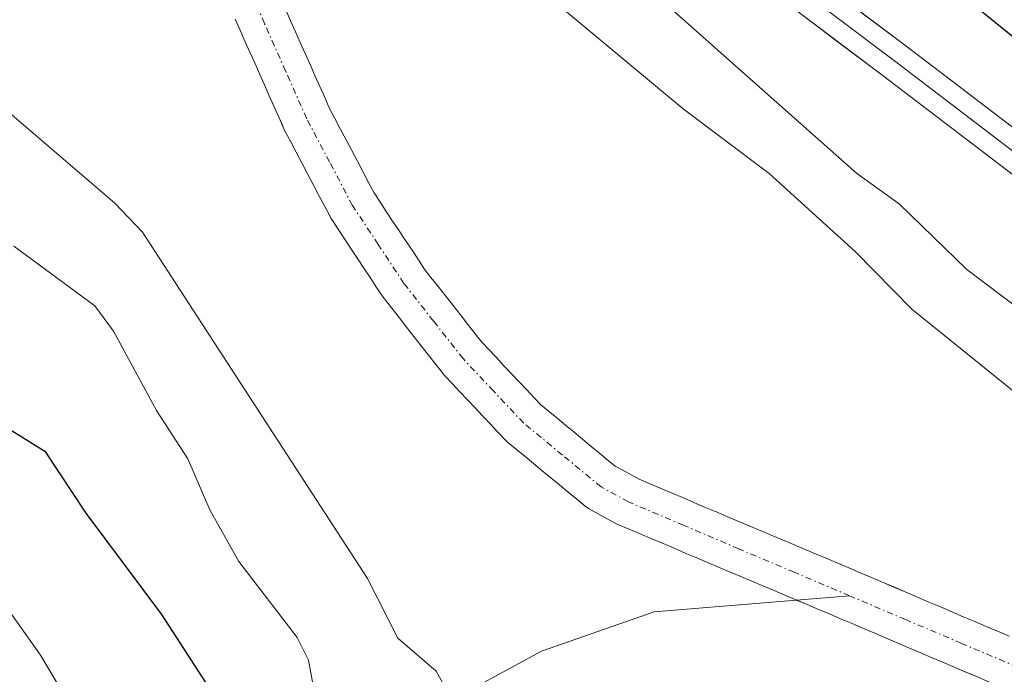
# Model space of a CAD drawing. Units: metres. Extents: x 657977 to 661429, y 4758013 to 4760406.
# Drawn here: x 659868 to 659947, y 4759092 to 4759145 of the extents above; entities that cross this region are included whole.
import ezdxf

# ---------------------------------------------------------------- set-up
doc = ezdxf.new("R2010")
doc.units = ezdxf.units.M
doc.header["$MEASUREMENT"] = 0
doc.linetypes.add('TRAZO_Y_PUNTO', pattern=[1, 0.5, -0.25, 0, -0.25])
for name, color, linetype, lineweight in [('Arbolado forestal CxS', 92, 'Continuous', 0), ('Corriente natural Cxs', 5, 'Continuous', 13), ('Corriente natural eje', 5, 'TRAZO_Y_PUNTO', 0), ('Corriente natural lineal', 142, 'Continuous', 13), ('Corriente natural superficial', 5, 'Continuous', 13), ('Curva de nivel maestra', 36, 'Continuous', 30), ('Curva de nivel normal', 36, 'Continuous', 0), ('Layer 0', 7, 'Continuous', 0), ('Suelo desnudo CxS', 43, 'Continuous', 0)]:
    doc.layers.add(name, color=color, linetype=linetype, lineweight=lineweight)

# ---------------------------------------------------------------- blocks, each defined once
blk = doc.blocks.new('*U152')
at = {"layer": 'Suelo desnudo CxS', "color": 43, "linetype": 'Continuous', "lineweight": 0}
for points in [[(659944.4295, 4759091.9587, 1037.3657), (659943.5095, 4759092.3487, 1037.2307), (659942.5895, 4759092.7387, 1037.1361), (659941.6659, 4759093.1303, 1037.1033), (659940.7559, 4759093.5203, 1037.0756), (659939.8395, 4759093.9087, 1037.0511), (659938.9195, 4759094.2987, 1037.0295), (659937.9911, 4759094.6923, 1037.0105), (659937.0711, 4759095.0923, 1037.0158), (659936.1559, 4759095.4803, 1037.0352), (659935.2459, 4759095.8703, 1037.0361), (659934.3295, 4759096.2587, 1037.0199), (659933.4071, 4759096.6497, 1036.9857), (659932.5235, 4759097.027, 1036.9353), (659931.6335, 4759097.397, 1036.9125), (659930.7435, 4759097.777, 1036.9117), (659929.8535, 4759098.147, 1036.9173), (659928.951, 4759098.5324, 1036.9109), (659928.0797, 4759098.9086, 1036.8936), (659927.1935, 4759099.277, 1036.8878), (659926.3035, 4759099.657, 1036.9032), (659925.4135, 4759100.027, 1036.9041), (659924.5148, 4759100.4107, 1036.8857), (659923.6335, 4759100.787, 1036.8511), (659922.7435, 4759101.157, 1036.8022), (659921.9455, 4759101.4994, 1036.7557), (659921.8535, 4759101.537, 1036.7515), (659921.6269, 4759101.6403, 1036.738), (659920.9598, 4759101.9087, 1036.7099), (659920.071, 4759102.2924, 1036.6665), (659919.1935, 4759102.667, 1036.6595), (659918.3035, 4759103.037, 1036.6853), (659917.4135, 4759103.417, 1036.6999), (659916.5235, 4759103.787, 1036.7308), (659915.6248, 4759104.1707, 1036.7482), (659915.449, 4759104.2561, 1036.7484), (659914.7139, 4759104.659, 1036.7349), (659913.9939, 4759105.059, 1036.7102), (659913.269, 4759105.4561, 1036.6757), (659913.2301, 4759105.478, 1036.6735), (659912.9563, 4759105.6682, 1036.6489), (659912.273, 4759106.2327, 1036.6112), (659911.583, 4759106.7927, 1036.6848), (659910.8863, 4759107.3682, 1036.77), (659910.1975, 4759107.9372, 1036.8713), (659909.5175, 4759108.4972, 1036.9435), (659908.8263, 4759109.0682, 1036.9809), (659908.143, 4759109.6327, 1036.9827), (659907.453, 4759110.1927, 1036.9465), (659906.7504, 4759110.7731, 1036.824), (659906.5717, 4759110.9415, 1036.7899), (659905.9614, 4759111.5918, 1036.6641), (659905.3614, 4759112.2318, 1036.5573), (659904.7517, 4759112.8815, 1036.496), (659904.147, 4759113.5258, 1036.4444), (659903.537, 4759114.1658, 1036.3749), (659902.9214, 4759114.8218, 1036.2833), (659902.3214, 4759115.4618, 1036.1936), (659901.7117, 4759116.1115, 1036.1508), (659901.638, 4759116.1945, 1036.1458), (659901.5982, 4759116.2435, 1036.1425), (659901.0082, 4759116.9935, 1036.0977), (659900.4142, 4759117.7486, 1036.092), (659899.8292, 4759118.5021, 1036.1151), (659899.2333, 4759119.2471, 1036.113), (659898.6342, 4759120.0086, 1036.0812), (659898.0442, 4759120.7686, 1036.0203), (659897.4582, 4759121.5135, 1035.9341), (659896.8682, 4759122.2635, 1035.8402), (659896.776, 4759122.3907, 1035.8245), (659896.2511, 4759123.1782, 1035.8078), (659895.7362, 4759123.9656, 1035.8006), (659895.231, 4759124.7381, 1035.7903), (659894.716, 4759125.5107, 1035.7773), (659894.1911, 4759126.2982, 1035.7606), (659893.6762, 4759127.0856, 1035.74), (659893.171, 4759127.8581, 1035.7194), (659892.656, 4759128.6307, 1035.6952), (659892.588, 4759128.7401, 1035.691), (659892.552, 4759128.8053, 1035.6882), (659892.092, 4759129.6753, 1035.6477), (659891.632, 4759130.5453, 1035.6139), (659891.172, 4759131.4153, 1035.5876), (659890.7078, 4759132.2933, 1035.5687), (659890.2578, 4759133.1632, 1035.5607), (659889.802, 4759134.0253, 1035.5467), (659889.342, 4759134.8953, 1035.5226), (659888.882, 4759135.7653, 1035.4884), (659888.8216, 4759135.8898, 1035.4826), (659888.6736, 4759136.2238, 1035.4661), (659888.4316, 4759136.7698, 1035.4364), (659888.0416, 4759137.6498, 1035.3887), (659887.6516, 4759138.5298, 1035.3703), (659887.2616, 4759139.4098, 1035.3591), (659886.8716, 4759140.2898, 1035.3531), (659886.4833, 4759141.1659, 1035.3455), (659886.0934, 4759142.0359, 1035.3366), (659885.7016, 4759142.9198, 1035.3293), (659885.3116, 4759143.7998, 1035.324), (659884.9216, 4759144.6798, 1035.317)], [(659888.9686, 4759145.4204, 1035.32), (659889.3586, 4759144.5404, 1035.3432), (659889.7469, 4759143.6643, 1035.3675), (659890.1368, 4759142.7943, 1035.393), (659890.5286, 4759141.9104, 1035.4118), (659890.9186, 4759141.0304, 1035.4234), (659891.3086, 4759140.1504, 1035.4311), (659891.6986, 4759139.2704, 1035.4349), (659892.0886, 4759138.3904, 1035.4349), (659892.4505, 4759137.5737, 1035.4314), (659892.8782, 4759136.7649, 1035.456), (659893.3382, 4759135.8949, 1035.4784), (659893.8024, 4759135.0169, 1035.4923), (659894.2524, 4759134.147, 1035.4972), (659894.7082, 4759133.2849, 1035.4938), (659895.1682, 4759132.4149, 1035.4865), (659895.6282, 4759131.5449, 1035.5135), (659896.0406, 4759130.7649, 1035.5303), (659896.5091, 4759130.062, 1035.5376), (659896.5654, 4759129.9759, 1035.538), (659897.024, 4759129.2746, 1035.5375), (659897.5292, 4759128.5021, 1035.5317), (659898.0442, 4759127.7295, 1035.5638), (659898.5691, 4759126.942, 1035.6062), (659899.084, 4759126.1546, 1035.6436), (659899.5892, 4759125.3821, 1035.6685), (659900.0606, 4759124.6749, 1035.681), (659900.602, 4759123.9867, 1035.6834), (659901.196, 4759123.2316, 1035.673), (659901.786, 4759122.4716, 1035.651), (659902.3669, 4759121.7331, 1035.6543), (659902.9709, 4759120.978, 1035.6888), (659903.566, 4759120.2116, 1035.7274), (659904.152, 4759119.4667, 1035.7552), (659904.6881, 4759118.7852, 1035.7719), (659905.2388, 4759118.1984, 1035.7815), (659905.8388, 4759117.5584, 1035.7835), (659906.4432, 4759116.9144, 1035.8593), (659907.0532, 4759116.2744, 1035.9243), (659907.6685, 4759115.6187, 1035.9818), (659908.2788, 4759114.9684, 1036.0429), (659908.8788, 4759114.3284, 1036.0791), (659909.4017, 4759113.7712, 1036.0913), (659909.9872, 4759113.2875, 1036.0815), (659910.6772, 4759112.7275, 1036.0476), (659911.3739, 4759112.152, 1036.0408), (659912.0627, 4759111.583, 1036.0341), (659912.7427, 4759111.023, 1036.0377), (659913.4339, 4759110.452, 1036.1019), (659914.1172, 4759109.8875, 1036.1494), (659914.8072, 4759109.3275, 1036.1809), (659915.3576, 4759108.8729, 1036.1948), (659915.9263, 4759108.5612, 1036.1985), (659916.6463, 4759108.1612, 1036.1926), (659917.2854, 4759107.8111, 1036.1776), (659918.0767, 4759107.4732, 1036.1777), (659918.9667, 4759107.1032, 1036.2308), (659919.8567, 4759106.7232, 1036.2719), (659920.7467, 4759106.3532, 1036.2991), (659921.6492, 4759105.9678, 1036.3139), (659922.5205, 4759105.5916, 1036.3162), (659923.3145, 4759105.2604, 1036.3335), (659923.4067, 4759105.2232, 1036.3351), (659923.6329, 4759105.1188, 1036.3388), (659924.2967, 4759104.8432, 1036.3462), (659925.1867, 4759104.4732, 1036.3491), (659926.0854, 4759104.0895, 1036.3437), (659926.9667, 4759103.7132, 1036.3302), (659927.8567, 4759103.3432, 1036.3213), (659928.7467, 4759102.9632, 1036.3228), (659929.6404, 4759102.5915, 1036.3167), (659930.5292, 4759102.2078, 1036.3585), (659931.4067, 4759101.8332, 1036.4065), (659932.2967, 4759101.4632, 1036.4436), (659933.1867, 4759101.0832, 1036.4829), (659934.0767, 4759100.7132, 1036.5193), (659934.9731, 4759100.3305, 1036.5518), (659935.8907, 4759099.9415, 1036.5798), (659936.8143, 4759099.5499, 1036.6026), (659937.7243, 4759099.1599, 1036.6216), (659938.6491, 4759098.7679, 1036.633), (659939.5691, 4759098.3679, 1036.6287), (659940.4807, 4759097.9815, 1036.6084), (659941.4007, 4759097.5915, 1036.5722), (659942.3243, 4759097.1999, 1036.572), (659943.2343, 4759096.8099, 1036.6294), (659944.1507, 4759096.4215, 1036.6949), (659945.0707, 4759096.0315, 1036.7583), (659945.9907, 4759095.6415, 1036.8194), (659946.9143, 4759095.2499, 1036.8785)]]:
    blk.add_polyline3d(points, dxfattribs=at)
blk = doc.blocks.new('*U153')
at = {"layer": 'Arbolado forestal CxS', "color": 92, "linetype": 'Continuous', "lineweight": 0}
blk.add_polyline3d([(659884.9216, 4759144.6798, 1035.317), (659885.3116, 4759143.7998, 1035.324), (659885.7016, 4759142.9198, 1035.3293), (659886.0934, 4759142.0359, 1035.3366), (659886.4833, 4759141.1659, 1035.3455), (659886.8716, 4759140.2898, 1035.3531), (659887.2616, 4759139.4098, 1035.3591), (659887.6516, 4759138.5298, 1035.3703), (659888.0416, 4759137.6498, 1035.3887), (659888.4316, 4759136.7698, 1035.4364), (659888.6736, 4759136.2238, 1035.4661), (659888.8216, 4759135.8898, 1035.4826), (659888.882, 4759135.7653, 1035.4884), (659889.342, 4759134.8953, 1035.5226), (659889.802, 4759134.0253, 1035.5467), (659890.2578, 4759133.1632, 1035.5607), (659890.7078, 4759132.2933, 1035.5687), (659891.172, 4759131.4153, 1035.5876), (659891.632, 4759130.5453, 1035.6139), (659892.092, 4759129.6753, 1035.6477), (659892.552, 4759128.8053, 1035.6882), (659892.588, 4759128.7401, 1035.691), (659892.656, 4759128.6307, 1035.6952), (659893.171, 4759127.8581, 1035.7194), (659893.6762, 4759127.0856, 1035.74), (659894.1911, 4759126.2982, 1035.7606), (659894.716, 4759125.5107, 1035.7773), (659895.231, 4759124.7381, 1035.7903), (659895.7362, 4759123.9656, 1035.8006), (659896.2511, 4759123.1782, 1035.8078), (659896.776, 4759122.3907, 1035.8245), (659896.8682, 4759122.2635, 1035.8402), (659897.4582, 4759121.5135, 1035.9341), (659898.0442, 4759120.7686, 1036.0203), (659898.6342, 4759120.0086, 1036.0812), (659899.2333, 4759119.2471, 1036.113), (659899.8292, 4759118.5021, 1036.1151), (659900.4142, 4759117.7486, 1036.092), (659901.0082, 4759116.9935, 1036.0977), (659901.5982, 4759116.2435, 1036.1425), (659901.638, 4759116.1945, 1036.1458), (659901.7117, 4759116.1115, 1036.1508), (659902.3214, 4759115.4618, 1036.1936), (659902.9214, 4759114.8218, 1036.2833), (659903.537, 4759114.1658, 1036.3749), (659904.147, 4759113.5258, 1036.4444), (659904.7517, 4759112.8815, 1036.496), (659905.3614, 4759112.2318, 1036.5573), (659905.9614, 4759111.5918, 1036.6641), (659906.5717, 4759110.9415, 1036.7899), (659906.7504, 4759110.7731, 1036.824), (659907.453, 4759110.1927, 1036.9465), (659908.143, 4759109.6327, 1036.9827), (659908.8263, 4759109.0682, 1036.9809), (659909.5175, 4759108.4972, 1036.9435), (659910.1975, 4759107.9372, 1036.8713), (659910.8863, 4759107.3682, 1036.77), (659911.583, 4759106.7927, 1036.6848), (659912.273, 4759106.2327, 1036.6112), (659912.9563, 4759105.6682, 1036.6489), (659913.2301, 4759105.478, 1036.6735), (659913.269, 4759105.4561, 1036.6757), (659913.9939, 4759105.059, 1036.7102), (659914.7139, 4759104.659, 1036.7349), (659915.449, 4759104.2561, 1036.7484), (659915.6248, 4759104.1707, 1036.7482), (659916.5235, 4759103.787, 1036.7308), (659917.4135, 4759103.417, 1036.6999), (659918.3035, 4759103.037, 1036.6853), (659919.1935, 4759102.667, 1036.6595), (659920.071, 4759102.2924, 1036.6665), (659920.9598, 4759101.9087, 1036.7099), (659921.6269, 4759101.6403, 1036.738), (659921.8535, 4759101.537, 1036.7515), (659921.9455, 4759101.4994, 1036.7557), (659922.7435, 4759101.157, 1036.8022), (659923.6335, 4759100.787, 1036.8511), (659924.5148, 4759100.4107, 1036.8857), (659925.4135, 4759100.027, 1036.9041), (659926.3035, 4759099.657, 1036.9032), (659927.1935, 4759099.277, 1036.8878), (659928.0797, 4759098.9086, 1036.8936), (659928.951, 4759098.5324, 1036.9109), (659929.8535, 4759098.147, 1036.9173), (659930.7435, 4759097.777, 1036.9117), (659931.6335, 4759097.397, 1036.9125), (659932.5235, 4759097.027, 1036.9353), (659933.4071, 4759096.6497, 1036.9857), (659934.3295, 4759096.2587, 1037.0199), (659935.2459, 4759095.8703, 1037.0361), (659936.1559, 4759095.4803, 1037.0352), (659937.0711, 4759095.0923, 1037.0158), (659937.9911, 4759094.6923, 1037.0105), (659938.9195, 4759094.2987, 1037.0295), (659939.8395, 4759093.9087, 1037.0511), (659940.7559, 4759093.5203, 1037.0756), (659941.6659, 4759093.1303, 1037.1033), (659942.5895, 4759092.7387, 1037.1361), (659943.5095, 4759092.3487, 1037.2307), (659944.4295, 4759091.9587, 1037.3657)], dxfattribs=at)
blk = doc.blocks.new('*U162')
at = {"layer": 'Corriente natural Cxs', "color": 5, "linetype": 'Continuous', "lineweight": 13}
for points in [[(659888.9686, 4759145.4204, 1035.1532), (659889.3586, 4759144.5404, 1035.1903), (659889.7469, 4759143.6643, 1035.2235), (659890.1368, 4759142.7943, 1035.2511), (659890.5286, 4759141.9104, 1035.2725), (659890.9186, 4759141.0304, 1035.2875), (659891.3086, 4759140.1504, 1035.296), (659891.6986, 4759139.2704, 1035.3079), (659892.0886, 4759138.3904, 1035.3323), (659892.4505, 4759137.5737, 1035.3532), (659892.8782, 4759136.7649, 1035.372), (659893.3382, 4759135.8949, 1035.3863), (659893.8024, 4759135.0169, 1035.3943), (659894.2524, 4759134.147, 1035.3959), (659894.7082, 4759133.2849, 1035.3993), (659895.1682, 4759132.4149, 1035.4202), (659895.6282, 4759131.5449, 1035.4351), (659896.0406, 4759130.7649, 1035.4431), (659896.5091, 4759130.062, 1035.4454), (659897.024, 4759129.2746, 1035.4694), (659897.5292, 4759128.5021, 1035.488), (659898.0442, 4759127.7295, 1035.5078), (659898.5691, 4759126.942, 1035.5235), (659899.084, 4759126.1546, 1035.5343), (659899.5892, 4759125.3821, 1035.5405), (659900.0606, 4759124.6749, 1035.5424), (659900.602, 4759123.9867, 1035.541), (659901.196, 4759123.2316, 1035.5412), (659901.786, 4759122.4716, 1035.5613), (659902.3669, 4759121.7331, 1035.5922), (659902.9709, 4759120.978, 1035.6176), (659903.566, 4759120.2116, 1035.6355), (659904.152, 4759119.4667, 1035.6466), (659904.6881, 4759118.7852, 1035.6509), (659905.2388, 4759118.1984, 1035.6708), (659905.8388, 4759117.5584, 1035.6951), (659906.4432, 4759116.9144, 1035.698), (659907.0532, 4759116.2744, 1035.7306), (659907.6685, 4759115.6187, 1035.762), (659908.2788, 4759114.9684, 1035.7871), (659908.8788, 4759114.3284, 1035.806), (659909.4017, 4759113.7712, 1035.8177), (659909.9872, 4759113.2875, 1035.8438), (659910.6772, 4759112.7275, 1035.876), (659911.3739, 4759112.152, 1035.8791), (659912.0627, 4759111.583, 1035.8991), (659912.7427, 4759111.023, 1035.9209), (659913.4339, 4759110.452, 1035.9371), (659914.1172, 4759109.8875, 1035.9469), (659914.8072, 4759109.3275, 1035.9511), (659915.3576, 4759108.8729, 1035.9498), (659915.9263, 4759108.5612, 1035.9502), (659916.6463, 4759108.1612, 1035.9711), (659917.2854, 4759107.8111, 1036.0086), (659918.0767, 4759107.4732, 1036.0506), (659918.9667, 4759107.1032, 1036.0937), (659919.8567, 4759106.7232, 1036.1327), (659920.7467, 4759106.3532, 1036.1675), (659921.6492, 4759105.9678, 1036.198), (659922.5205, 4759105.5916, 1036.2202), (659923.3145, 4759105.2604, 1036.2357), (659923.4067, 4759105.2232, 1036.2373), (659923.6329, 4759105.1188, 1036.2403), (659924.2967, 4759104.8432, 1036.2481), (659925.1867, 4759104.4732, 1036.2533), (659926.0854, 4759104.0895, 1036.2521), (659926.9667, 4759103.7132, 1036.264), (659927.8567, 4759103.3432, 1036.3054), (659928.7467, 4759102.9632, 1036.3545), (659929.6404, 4759102.5915, 1036.3928), (659930.5292, 4759102.2078, 1036.4199), (659931.4067, 4759101.8332, 1036.436), (659932.2967, 4759101.4632, 1036.4551), (659933.1867, 4759101.0832, 1036.4689), (659934.0767, 4759100.7132, 1036.4772), (659934.9731, 4759100.3305, 1036.4786), (659935.8907, 4759099.9415, 1036.4739), (659936.8143, 4759099.5499, 1036.4622), (659937.7243, 4759099.1599, 1036.4467), (659938.6491, 4759098.7679, 1036.4298), (659939.5691, 4759098.3679, 1036.4298), (659940.4807, 4759097.9815, 1036.4612), (659941.4007, 4759097.5915, 1036.4837), (659942.3243, 4759097.1999, 1036.5206), (659943.2343, 4759096.8099, 1036.552), (659944.1507, 4759096.4215, 1036.5759), (659945.0707, 4759096.0315, 1036.592), (659945.9907, 4759095.6415, 1036.6004), (659946.9143, 4759095.2499, 1036.6081)], [(659944.4295, 4759091.9587, 1036.7443), (659943.5095, 4759092.3487, 1036.7052), (659942.5895, 4759092.7387, 1036.6646), (659941.6659, 4759093.1303, 1036.6225), (659940.7559, 4759093.5203, 1036.6076), (659939.8395, 4759093.9087, 1036.6299), (659938.9195, 4759094.2987, 1036.6431), (659937.9911, 4759094.6923, 1036.6471), (659937.0711, 4759095.0923, 1036.641), (659936.1559, 4759095.4803, 1036.6238), (659935.2459, 4759095.8703, 1036.5951), (659934.3295, 4759096.2587, 1036.5608), (659933.4071, 4759096.6497, 1036.5204), (659932.5235, 4759097.027, 1036.4759), (659931.6335, 4759097.397, 1036.4269), (659930.7435, 4759097.777, 1036.4057), (659929.8535, 4759098.147, 1036.3793), (659928.951, 4759098.5324, 1036.3435), (659928.0797, 4759098.9086, 1036.3592), (659927.1935, 4759099.277, 1036.3647), (659926.3035, 4759099.657, 1036.3588), (659925.4135, 4759100.027, 1036.3459), (659924.5148, 4759100.4107, 1036.3296), (659923.6335, 4759100.787, 1036.3108), (659922.7435, 4759101.157, 1036.2895), (659921.9455, 4759101.4994, 1036.2675), (659921.8535, 4759101.537, 1036.2649), (659921.6269, 4759101.6403, 1036.2578), (659920.9598, 4759101.9087, 1036.2673), (659920.071, 4759102.2924, 1036.2633), (659919.1935, 4759102.667, 1036.2304), (659918.3035, 4759103.037, 1036.1693), (659917.4135, 4759103.417, 1036.0767), (659916.5235, 4759103.787, 1036.0318), (659915.6248, 4759104.1707, 1036.2042), (659915.449, 4759104.2561, 1036.2342), (659914.7139, 4759104.659, 1036.3381), (659913.9939, 4759105.059, 1036.4096), (659913.269, 4759105.4561, 1036.4527), (659913.2301, 4759105.478, 1036.4541), (659912.9563, 4759105.6682, 1036.4542), (659912.273, 4759106.2327, 1036.4101), (659911.583, 4759106.7927, 1036.3282), (659910.8863, 4759107.3682, 1036.26), (659910.1975, 4759107.9372, 1036.2122), (659909.5175, 4759108.4972, 1036.18), (659908.8263, 4759109.0682, 1036.2316), (659908.143, 4759109.6327, 1036.2539), (659907.453, 4759110.1927, 1036.2486), (659906.7504, 4759110.7731, 1036.2115), (659906.5717, 4759110.9415, 1036.1934), (659905.9614, 4759111.5918, 1036.1214), (659905.3614, 4759112.2318, 1036.0654), (659904.7517, 4759112.8815, 1036.0235), (659904.147, 4759113.5258, 1035.9986), (659903.537, 4759114.1658, 1036.0124), (659902.9214, 4759114.8218, 1036.0033), (659902.3214, 4759115.4618, 1035.9728), (659901.7117, 4759116.1115, 1035.92), (659901.638, 4759116.1945, 1035.9115), (659901.5982, 4759116.2435, 1035.9061), (659901.0082, 4759116.9935, 1035.8354), (659900.4142, 4759117.7486, 1035.7682), (659899.8292, 4759118.5021, 1035.7019), (659899.2333, 4759119.2471, 1035.7141), (659898.6342, 4759120.0086, 1035.7124), (659898.0442, 4759120.7686, 1035.6968), (659897.4582, 4759121.5135, 1035.6687), (659896.8682, 4759122.2635, 1035.6271), (659896.776, 4759122.3907, 1035.6187), (659896.2511, 4759123.1782, 1035.5726), (659895.7362, 4759123.9656, 1035.5684), (659895.231, 4759124.7381, 1035.5795), (659894.716, 4759125.5107, 1035.5854), (659894.1911, 4759126.2982, 1035.5854), (659893.6762, 4759127.0856, 1035.5791), (659893.171, 4759127.8581, 1035.5673), (659892.656, 4759128.6307, 1035.5506), (659892.588, 4759128.7401, 1035.5481), (659892.552, 4759128.8053, 1035.5465), (659892.092, 4759129.6753, 1035.5208), (659891.632, 4759130.5453, 1035.4891), (659891.172, 4759131.4153, 1035.4551), (659890.7078, 4759132.2933, 1035.4269), (659890.2578, 4759133.1632, 1035.4051), (659889.802, 4759134.0253, 1035.3982), (659889.342, 4759134.8953, 1035.3952), (659888.882, 4759135.7653, 1035.389), (659888.8216, 4759135.8898, 1035.3877), (659888.4316, 4759136.7698, 1035.3764), (659888.0416, 4759137.6498, 1035.3624), (659887.6516, 4759138.5298, 1035.3453), (659887.2616, 4759139.4098, 1035.3128), (659886.8716, 4759140.2898, 1035.2739), (659886.4833, 4759141.1659, 1035.2295), (659886.0934, 4759142.0359, 1035.202), (659885.7016, 4759142.9198, 1035.1809), (659885.3116, 4759143.7998, 1035.1708), (659884.9216, 4759144.6798, 1035.1752)]]:
    blk.add_polyline3d(points, dxfattribs=at)
blk = doc.blocks.new('*U171')
at = {"layer": 'Curva de nivel normal', "color": 36, "linetype": 'Continuous', "lineweight": 0}
for points in [[(659915.08, 4759149.75, 1045), (659934.69, 4759132.34, 1045), (659938.12, 4759129.86, 1045), (659943.53, 4759124.61, 1045), (659961.15, 4759111.32, 1045)], [(659947.48, 4759072.89, 1045), (659943.93, 4759074.42, 1045), (659930.31, 4759078.87, 1045), (659922.55, 4759080.33, 1045), (659918.22, 4759080.45, 1045), (659908.73, 4759081.55, 1045), (659903.75, 4759081.49, 1045), (659896.81, 4759080.37, 1045), (659891.6, 4759078.58, 1045), (659886.43, 4759076.28, 1045), (659886.05, 4759077.56, 1045), (659886.58, 4759080.18, 1045), (659889.82, 4759086.53, 1045), (659890.77, 4759089.12, 1045), (659891.13, 4759091.42, 1045), (659890.78, 4759093.33, 1045), (659889.89, 4759095.15, 1045), (659885.21, 4759101.23, 1045), (659882.89, 4759105.38, 1045), (659881.12, 4759109.45, 1045), (659878.61, 4759113.32, 1045), (659875.17, 4759119.67, 1045), (659873.68, 4759121.72, 1045), (659867.19, 4759126.5, 1045)]]:
    blk.add_polyline3d(points, dxfattribs=at)
blk = doc.blocks.new('*U189')
at = {"layer": 'Curva de nivel normal', "color": 36, "linetype": 'Continuous', "lineweight": 0}
blk.add_polyline3d([(659867.58, 4759058.29, 1055), (659869.67, 4759067.29, 1055), (659873.01, 4759075.18, 1055), (659873.93, 4759078.74, 1055), (659873.63, 4759084.51, 1055), (659872.35, 4759088.65, 1055), (659869.32, 4759093.73, 1055), (659865.42, 4759099.2, 1055), (659848.85, 4759114.65, 1055), (659841.62, 4759120.51, 1055), (659829.91, 4759132.64, 1055), (659824.14, 4759137.82, 1055), (659819.69, 4759142.84, 1055), (659816.14, 4759146.41, 1055)], dxfattribs=at)
blk = doc.blocks.new('*U203')
at = {"layer": 'Curva de nivel normal', "color": 36, "linetype": 'Continuous', "lineweight": 0}
for points in [[(659907.65, 4759148.46, 1040), (659920.8, 4759137.48, 1040), (659927.68, 4759132.31, 1040), (659934.58, 4759126.06, 1040), (659939.12, 4759121.43, 1040), (659948.82, 4759113.63, 1040)], [(659953.97, 4759077.59, 1040), (659945.47, 4759082.43, 1040), (659923.3, 4759088.69, 1040), (659918.62, 4759089.31, 1040), (659908.41, 4759089.93, 1040), (659903.81, 4759089.66, 1040), (659902.33, 4759090.1, 1040), (659901.03, 4759092.45, 1040), (659897.94, 4759095.08, 1040), (659895.52, 4759099.88, 1040), (659877.5, 4759127.6, 1040), (659875.27, 4759129.92, 1040), (659867.02, 4759137.01, 1040), (659859.21, 4759144.36, 1040), (659847.88, 4759157.36, 1040)]]:
    blk.add_polyline3d(points, dxfattribs=at)
blk = doc.blocks.new('*U214')
at = {"layer": 'Curva de nivel maestra', "color": 36, "linetype": 'Continuous', "lineweight": 30}
blk.add_polyline3d([(659948.85, 4759141.93, 1050), (659944.13, 4759145.74, 1050)], dxfattribs=at)

msp = doc.modelspace()

# ---------------------------------------------------------------- linework, layer by layer
at = {"layer": 'Arbolado forestal CxS', "color": 92, "linetype": 'Continuous', "lineweight": 0}
for points in [[(659946.914, 4759095.25, 1036.879), (659945.991, 4759095.641, 1036.819), (659945.071, 4759096.032, 1036.758), (659944.151, 4759096.421, 1036.695), (659943.234, 4759096.81, 1036.629), (659942.324, 4759097.2, 1036.572), (659941.401, 4759097.591, 1036.572), (659940.481, 4759097.981, 1036.608), (659939.569, 4759098.368, 1036.629), (659938.649, 4759098.768, 1036.633), (659937.724, 4759099.16, 1036.622), (659936.814, 4759099.55, 1036.603), (659935.891, 4759099.942, 1036.58), (659934.973, 4759100.33, 1036.552), (659934.077, 4759100.713, 1036.519), (659933.187, 4759101.083, 1036.483), (659932.297, 4759101.463, 1036.444), (659931.407, 4759101.833, 1036.406), (659930.529, 4759102.208, 1036.358), (659929.64, 4759102.591, 1036.317), (659928.747, 4759102.963, 1036.323), (659927.857, 4759103.343, 1036.321), (659926.967, 4759103.713, 1036.33), (659926.085, 4759104.089, 1036.344), (659925.187, 4759104.473, 1036.349), (659924.297, 4759104.843, 1036.346), (659923.633, 4759105.119, 1036.339), (659923.407, 4759105.223, 1036.335), (659923.315, 4759105.26, 1036.334), (659922.52, 4759105.592, 1036.316), (659921.649, 4759105.968, 1036.314), (659920.747, 4759106.353, 1036.299), (659919.857, 4759106.723, 1036.272), (659918.967, 4759107.103, 1036.231), (659918.077, 4759107.473, 1036.178), (659917.285, 4759107.811, 1036.178), (659916.646, 4759108.161, 1036.193), (659915.926, 4759108.561, 1036.198), (659915.358, 4759108.873, 1036.195), (659914.807, 4759109.327, 1036.181), (659914.117, 4759109.887, 1036.149), (659913.434, 4759110.452, 1036.102), (659912.743, 4759111.023, 1036.038), (659912.063, 4759111.583, 1036.034), (659911.374, 4759112.152, 1036.041), (659910.677, 4759112.727, 1036.048), (659909.987, 4759113.287, 1036.081), (659909.402, 4759113.771, 1036.091), (659908.879, 4759114.328, 1036.079), (659908.279, 4759114.968, 1036.043), (659907.668, 4759115.619, 1035.982), (659907.053, 4759116.274, 1035.924), (659906.443, 4759116.914, 1035.859), (659905.839, 4759117.558, 1035.783), (659905.239, 4759118.198, 1035.781), (659904.688, 4759118.785, 1035.772), (659904.152, 4759119.467, 1035.755), (659903.566, 4759120.212, 1035.727), (659902.971, 4759120.978, 1035.689), (659902.367, 4759121.733, 1035.654), (659901.786, 4759122.472, 1035.651), (659901.196, 4759123.232, 1035.673), (659900.602, 4759123.987, 1035.683), (659900.061, 4759124.675, 1035.681), (659899.589, 4759125.382, 1035.668), (659899.084, 4759126.155, 1035.644), (659898.569, 4759126.942, 1035.606), (659898.044, 4759127.729, 1035.564), (659897.529, 4759128.502, 1035.532), (659897.024, 4759129.275, 1035.538), (659896.565, 4759129.976, 1035.538), (659896.509, 4759130.062, 1035.538), (659896.041, 4759130.765, 1035.53), (659895.628, 4759131.545, 1035.514), (659895.168, 4759132.415, 1035.487), (659894.708, 4759133.285, 1035.494), (659894.252, 4759134.147, 1035.497), (659893.802, 4759135.017, 1035.492), (659893.338, 4759135.895, 1035.478), (659892.878, 4759136.765, 1035.456), (659892.45, 4759137.574, 1035.431), (659892.089, 4759138.39, 1035.435), (659891.699, 4759139.27, 1035.435), (659891.309, 4759140.15, 1035.431), (659890.919, 4759141.03, 1035.423), (659890.529, 4759141.91, 1035.412), (659890.137, 4759142.794, 1035.393), (659889.747, 4759143.664, 1035.368), (659889.359, 4759144.54, 1035.343), (659888.969, 4759145.42, 1035.32)], [(659888.969, 4759145.42, 1035.32), (659889.359, 4759144.54, 1035.343), (659889.747, 4759143.664, 1035.368), (659890.137, 4759142.794, 1035.393), (659890.529, 4759141.91, 1035.412), (659890.919, 4759141.03, 1035.423), (659891.309, 4759140.15, 1035.431), (659891.699, 4759139.27, 1035.435), (659892.089, 4759138.39, 1035.435), (659892.45, 4759137.574, 1035.431), (659892.878, 4759136.765, 1035.456), (659893.338, 4759135.895, 1035.478), (659893.802, 4759135.017, 1035.492), (659894.252, 4759134.147, 1035.497), (659894.708, 4759133.285, 1035.494), (659895.168, 4759132.415, 1035.487), (659895.628, 4759131.545, 1035.514), (659896.041, 4759130.765, 1035.53), (659896.509, 4759130.062, 1035.538), (659896.565, 4759129.976, 1035.538), (659897.024, 4759129.275, 1035.538), (659897.529, 4759128.502, 1035.532), (659898.044, 4759127.729, 1035.564), (659898.569, 4759126.942, 1035.606), (659899.084, 4759126.155, 1035.644), (659899.589, 4759125.382, 1035.668), (659900.061, 4759124.675, 1035.681), (659900.602, 4759123.987, 1035.683), (659901.196, 4759123.232, 1035.673), (659901.786, 4759122.472, 1035.651), (659902.367, 4759121.733, 1035.654), (659902.971, 4759120.978, 1035.689), (659903.566, 4759120.212, 1035.727), (659904.152, 4759119.467, 1035.755), (659904.688, 4759118.785, 1035.772), (659905.239, 4759118.198, 1035.781), (659905.839, 4759117.558, 1035.783), (659906.443, 4759116.914, 1035.859), (659907.053, 4759116.274, 1035.924), (659907.668, 4759115.619, 1035.982), (659908.279, 4759114.968, 1036.043), (659908.879, 4759114.328, 1036.079), (659909.402, 4759113.771, 1036.091), (659909.987, 4759113.287, 1036.081), (659910.677, 4759112.727, 1036.048), (659911.374, 4759112.152, 1036.041), (659912.063, 4759111.583, 1036.034), (659912.743, 4759111.023, 1036.038), (659913.434, 4759110.452, 1036.102), (659914.117, 4759109.887, 1036.149), (659914.807, 4759109.327, 1036.181), (659915.358, 4759108.873, 1036.195), (659915.926, 4759108.561, 1036.198), (659916.646, 4759108.161, 1036.193), (659917.285, 4759107.811, 1036.178), (659918.077, 4759107.473, 1036.178), (659918.967, 4759107.103, 1036.231), (659919.857, 4759106.723, 1036.272), (659920.747, 4759106.353, 1036.299), (659921.649, 4759105.968, 1036.314), (659922.52, 4759105.592, 1036.316), (659923.315, 4759105.26, 1036.334), (659923.407, 4759105.223, 1036.335), (659923.633, 4759105.119, 1036.339), (659924.297, 4759104.843, 1036.346), (659925.187, 4759104.473, 1036.349), (659926.085, 4759104.089, 1036.344), (659926.967, 4759103.713, 1036.33), (659927.857, 4759103.343, 1036.321), (659928.747, 4759102.963, 1036.323), (659929.64, 4759102.591, 1036.317), (659930.529, 4759102.208, 1036.358), (659931.407, 4759101.833, 1036.406), (659932.297, 4759101.463, 1036.444), (659933.187, 4759101.083, 1036.483), (659934.077, 4759100.713, 1036.519), (659934.973, 4759100.33, 1036.552), (659935.891, 4759099.942, 1036.58), (659936.814, 4759099.55, 1036.603), (659937.724, 4759099.16, 1036.622), (659938.649, 4759098.768, 1036.633), (659939.569, 4759098.368, 1036.629), (659940.481, 4759097.981, 1036.608), (659941.401, 4759097.591, 1036.572), (659942.324, 4759097.2, 1036.572), (659943.234, 4759096.81, 1036.629), (659944.151, 4759096.421, 1036.695), (659945.071, 4759096.032, 1036.758), (659945.991, 4759095.641, 1036.819), (659946.914, 4759095.25, 1036.879)], [(659884.922, 4759144.68, 1035.317), (659885.312, 4759143.8, 1035.324), (659885.702, 4759142.92, 1035.329), (659886.093, 4759142.036, 1035.337), (659886.483, 4759141.166, 1035.346), (659886.872, 4759140.29, 1035.353), (659887.262, 4759139.41, 1035.359), (659887.652, 4759138.53, 1035.37), (659888.042, 4759137.65, 1035.389), (659888.432, 4759136.77, 1035.436), (659888.674, 4759136.224, 1035.466), (659888.822, 4759135.89, 1035.483), (659888.882, 4759135.765, 1035.488), (659889.342, 4759134.895, 1035.523), (659889.802, 4759134.025, 1035.547), (659890.258, 4759133.163, 1035.561), (659890.708, 4759132.293, 1035.569), (659891.172, 4759131.415, 1035.588), (659891.632, 4759130.545, 1035.614), (659892.092, 4759129.675, 1035.648), (659892.552, 4759128.805, 1035.688), (659892.588, 4759128.74, 1035.691), (659892.656, 4759128.631, 1035.695), (659893.171, 4759127.858, 1035.719), (659893.676, 4759127.086, 1035.74), (659894.191, 4759126.298, 1035.761), (659894.716, 4759125.511, 1035.777), (659895.231, 4759124.738, 1035.79), (659895.736, 4759123.966, 1035.801), (659896.251, 4759123.178, 1035.808), (659896.776, 4759122.391, 1035.824), (659896.868, 4759122.263, 1035.84), (659897.458, 4759121.513, 1035.934), (659898.044, 4759120.769, 1036.02), (659898.634, 4759120.009, 1036.081), (659899.233, 4759119.247, 1036.113), (659899.829, 4759118.502, 1036.115), (659900.414, 4759117.749, 1036.092), (659901.008, 4759116.993, 1036.098), (659901.598, 4759116.243, 1036.142), (659901.638, 4759116.194, 1036.146), (659901.712, 4759116.112, 1036.151), (659902.321, 4759115.462, 1036.194), (659902.921, 4759114.822, 1036.283), (659903.537, 4759114.166, 1036.375), (659904.147, 4759113.526, 1036.444), (659904.752, 4759112.882, 1036.496), (659905.361, 4759112.232, 1036.557), (659905.961, 4759111.592, 1036.664), (659906.572, 4759110.942, 1036.79), (659906.75, 4759110.773, 1036.824), (659907.453, 4759110.193, 1036.947), (659908.143, 4759109.633, 1036.983), (659908.826, 4759109.068, 1036.981), (659909.518, 4759108.497, 1036.943), (659910.197, 4759107.937, 1036.871), (659910.886, 4759107.368, 1036.77), (659911.583, 4759106.793, 1036.685), (659912.273, 4759106.233, 1036.611), (659912.956, 4759105.668, 1036.649), (659913.23, 4759105.478, 1036.673), (659913.269, 4759105.456, 1036.676), (659913.994, 4759105.059, 1036.71), (659914.714, 4759104.659, 1036.735), (659915.449, 4759104.256, 1036.748), (659915.625, 4759104.171, 1036.748), (659916.524, 4759103.787, 1036.731), (659917.413, 4759103.417, 1036.7), (659918.304, 4759103.037, 1036.685), (659919.193, 4759102.667, 1036.66), (659920.071, 4759102.292, 1036.667), (659920.96, 4759101.909, 1036.71), (659921.627, 4759101.64, 1036.738), (659921.853, 4759101.537, 1036.752), (659921.946, 4759101.499, 1036.756), (659922.743, 4759101.157, 1036.802), (659923.634, 4759100.787, 1036.851), (659924.515, 4759100.411, 1036.886), (659925.413, 4759100.027, 1036.904), (659926.303, 4759099.657, 1036.903), (659927.193, 4759099.277, 1036.888), (659928.08, 4759098.909, 1036.894), (659928.951, 4759098.532, 1036.911), (659929.853, 4759098.147, 1036.917), (659930.743, 4759097.777, 1036.912), (659931.634, 4759097.397, 1036.912), (659932.524, 4759097.027, 1036.935), (659933.407, 4759096.65, 1036.986), (659934.329, 4759096.259, 1037.02), (659935.246, 4759095.87, 1037.036), (659936.156, 4759095.48, 1037.035), (659937.071, 4759095.092, 1037.016), (659937.991, 4759094.692, 1037.011), (659938.919, 4759094.299, 1037.029), (659939.839, 4759093.909, 1037.051), (659940.756, 4759093.52, 1037.076), (659941.666, 4759093.13, 1037.103), (659942.589, 4759092.739, 1037.136), (659943.509, 4759092.349, 1037.231), (659944.429, 4759091.959, 1037.366)]]:
    msp.add_polyline3d(points, dxfattribs=at)
at = {"layer": 'Corriente natural eje', "color": 5, "linetype": 'TRAZO_Y_PUNTO', "lineweight": 0}
for points in [[(659934.122, 4759098.485, 1036.326), (659929.694, 4759100.366, 1036.358), (659925.266, 4759102.247, 1036.257), (659920.838, 4759104.129, 1036.145), (659916.41, 4759106.01, 1036.007), (659914.23, 4759107.21, 1036.088), (659911.13, 4759109.76, 1035.912), (659908.03, 4759112.31, 1035.924), (659905.6, 4759114.895, 1035.784), (659903.17, 4759117.48, 1035.717), (659900.805, 4759120.49, 1035.593), (659898.44, 4759123.5, 1035.534), (659896.38, 4759126.62, 1035.49), (659894.32, 4759129.74, 1035.482), (659892.485, 4759133.22, 1035.377), (659890.65, 4759136.7, 1035.336), (659888.96, 4759140.51, 1035.278), (659887.27, 4759144.32, 1035.114), (659885.58, 4759148.13, 1035.036)], [(659947.576, 4759092.768, 1036.639), (659943.091, 4759094.673, 1036.559), (659938.607, 4759096.579, 1036.518), (659934.122, 4759098.485, 1036.326)]]:
    msp.add_polyline3d(points, dxfattribs=at)
at = {"layer": 'Corriente natural lineal', "color": 142, "linetype": 'Continuous', "lineweight": 13}
for points in [[(659929.879, 4759098.136, 1036.382), (659930.209, 4759098.163, 1036.366), (659934.122, 4759098.485, 1036.326)], [(659878.075, 4759064.455, 1049.187), (659880.43, 4759067.79, 1047.991), (659881.8, 4759070.73, 1047.308), (659883.17, 4759073.67, 1047.075), (659885.525, 4759076.415, 1045.806), (659887.88, 4759079.16, 1044.501), (659890.235, 4759081.315, 1043.96), (659892.59, 4759083.47, 1042.675), (659895.333, 4759085.43, 1042.557), (659898.077, 4759087.39, 1041.527), (659900.82, 4759089.35, 1040.26), (659905.135, 4759091.705, 1039.563), (659909.45, 4759094.06, 1038.326), (659913.96, 4759095.63, 1037.94), (659918.47, 4759097.2, 1037.331), (659922.383, 4759097.521, 1036.758), (659926.296, 4759097.842, 1036.553), (659929.879, 4759098.136, 1036.382)]]:
    msp.add_polyline3d(points, dxfattribs=at)
at = {"layer": 'Corriente natural superficial', "color": 5, "linetype": 'Continuous', "lineweight": 13}
for points in [[(659888.969, 4759145.42, 1035.153), (659889.359, 4759144.54, 1035.19), (659889.747, 4759143.664, 1035.223), (659890.137, 4759142.794, 1035.251), (659890.529, 4759141.91, 1035.273), (659890.919, 4759141.03, 1035.288), (659891.309, 4759140.15, 1035.296), (659891.699, 4759139.27, 1035.308), (659892.089, 4759138.39, 1035.332), (659892.45, 4759137.574, 1035.353), (659892.878, 4759136.765, 1035.372), (659893.338, 4759135.895, 1035.386), (659893.802, 4759135.017, 1035.394), (659894.252, 4759134.147, 1035.396), (659894.708, 4759133.285, 1035.399), (659895.168, 4759132.415, 1035.42), (659895.628, 4759131.545, 1035.435), (659896.041, 4759130.765, 1035.443), (659896.509, 4759130.062, 1035.445), (659897.024, 4759129.275, 1035.469), (659897.529, 4759128.502, 1035.488), (659898.044, 4759127.729, 1035.508), (659898.569, 4759126.942, 1035.523), (659899.084, 4759126.155, 1035.534), (659899.589, 4759125.382, 1035.541), (659900.061, 4759124.675, 1035.542), (659900.602, 4759123.987, 1035.541), (659901.196, 4759123.232, 1035.541), (659901.786, 4759122.472, 1035.561), (659902.367, 4759121.733, 1035.592), (659902.971, 4759120.978, 1035.618), (659903.566, 4759120.212, 1035.636), (659904.152, 4759119.467, 1035.647), (659904.688, 4759118.785, 1035.651), (659905.239, 4759118.198, 1035.671), (659905.839, 4759117.558, 1035.695), (659906.443, 4759116.914, 1035.698), (659907.053, 4759116.274, 1035.731), (659907.668, 4759115.619, 1035.762), (659908.279, 4759114.968, 1035.787), (659908.879, 4759114.328, 1035.806), (659909.402, 4759113.771, 1035.818), (659909.987, 4759113.287, 1035.844), (659910.677, 4759112.727, 1035.876), (659911.374, 4759112.152, 1035.879), (659912.063, 4759111.583, 1035.899), (659912.743, 4759111.023, 1035.921), (659913.434, 4759110.452, 1035.937), (659914.117, 4759109.887, 1035.947), (659914.807, 4759109.327, 1035.951), (659915.358, 4759108.873, 1035.95), (659915.926, 4759108.561, 1035.95), (659916.646, 4759108.161, 1035.971), (659917.285, 4759107.811, 1036.009), (659918.077, 4759107.473, 1036.051), (659918.967, 4759107.103, 1036.094), (659919.857, 4759106.723, 1036.133), (659920.747, 4759106.353, 1036.167), (659921.649, 4759105.968, 1036.198), (659922.52, 4759105.592, 1036.22), (659923.315, 4759105.26, 1036.236), (659923.407, 4759105.223, 1036.237), (659923.633, 4759105.119, 1036.24), (659924.297, 4759104.843, 1036.248), (659925.187, 4759104.473, 1036.253), (659926.085, 4759104.089, 1036.252), (659926.967, 4759103.713, 1036.264), (659927.857, 4759103.343, 1036.305), (659928.747, 4759102.963, 1036.355), (659929.64, 4759102.591, 1036.393), (659930.529, 4759102.208, 1036.42), (659931.407, 4759101.833, 1036.436), (659932.297, 4759101.463, 1036.455), (659933.187, 4759101.083, 1036.469), (659934.077, 4759100.713, 1036.477), (659934.973, 4759100.33, 1036.479), (659935.891, 4759099.942, 1036.474), (659936.814, 4759099.55, 1036.462), (659937.724, 4759099.16, 1036.447), (659938.649, 4759098.768, 1036.43), (659939.569, 4759098.368, 1036.43), (659940.481, 4759097.981, 1036.461), (659941.401, 4759097.591, 1036.484), (659942.324, 4759097.2, 1036.521), (659943.234, 4759096.81, 1036.552), (659944.151, 4759096.421, 1036.576), (659945.071, 4759096.032, 1036.592), (659945.991, 4759095.641, 1036.6), (659946.914, 4759095.25, 1036.608)], [(659929.879, 4759098.136, 1036.38), (659929.853, 4759098.147, 1036.379), (659928.951, 4759098.532, 1036.344), (659928.08, 4759098.909, 1036.359), (659927.193, 4759099.277, 1036.365), (659926.303, 4759099.657, 1036.359), (659925.413, 4759100.027, 1036.346), (659924.515, 4759100.411, 1036.33), (659923.634, 4759100.787, 1036.311), (659922.743, 4759101.157, 1036.289), (659921.946, 4759101.499, 1036.268), (659921.853, 4759101.537, 1036.265), (659921.627, 4759101.64, 1036.258), (659920.96, 4759101.909, 1036.267), (659920.071, 4759102.292, 1036.263), (659919.193, 4759102.667, 1036.23), (659918.304, 4759103.037, 1036.169), (659917.413, 4759103.417, 1036.077), (659916.524, 4759103.787, 1036.032), (659915.625, 4759104.171, 1036.204), (659915.449, 4759104.256, 1036.234), (659914.714, 4759104.659, 1036.338), (659913.994, 4759105.059, 1036.41), (659913.269, 4759105.456, 1036.453), (659913.23, 4759105.478, 1036.454), (659912.956, 4759105.668, 1036.454), (659912.273, 4759106.233, 1036.41), (659911.583, 4759106.793, 1036.328), (659910.886, 4759107.368, 1036.26), (659910.197, 4759107.937, 1036.212), (659909.518, 4759108.497, 1036.18), (659908.826, 4759109.068, 1036.232), (659908.143, 4759109.633, 1036.254), (659907.453, 4759110.193, 1036.249), (659906.75, 4759110.773, 1036.212), (659906.572, 4759110.942, 1036.193), (659905.961, 4759111.592, 1036.121), (659905.361, 4759112.232, 1036.065), (659904.752, 4759112.882, 1036.023), (659904.147, 4759113.526, 1035.999), (659903.537, 4759114.166, 1036.012), (659902.921, 4759114.822, 1036.003), (659902.321, 4759115.462, 1035.973), (659901.712, 4759116.112, 1035.92), (659901.638, 4759116.194, 1035.912), (659901.598, 4759116.243, 1035.906), (659901.008, 4759116.993, 1035.835), (659900.414, 4759117.749, 1035.768), (659899.829, 4759118.502, 1035.702), (659899.233, 4759119.247, 1035.714), (659898.634, 4759120.009, 1035.712), (659898.044, 4759120.769, 1035.697), (659897.458, 4759121.513, 1035.669), (659896.868, 4759122.263, 1035.627), (659896.776, 4759122.391, 1035.619), (659896.251, 4759123.178, 1035.573), (659895.736, 4759123.966, 1035.568), (659895.231, 4759124.738, 1035.58), (659894.716, 4759125.511, 1035.585), (659894.191, 4759126.298, 1035.585), (659893.676, 4759127.086, 1035.579), (659893.171, 4759127.858, 1035.567), (659892.656, 4759128.631, 1035.551), (659892.588, 4759128.74, 1035.548), (659892.552, 4759128.805, 1035.546), (659892.092, 4759129.675, 1035.521), (659891.632, 4759130.545, 1035.489), (659891.172, 4759131.415, 1035.455), (659890.708, 4759132.293, 1035.427), (659890.258, 4759133.163, 1035.405), (659889.802, 4759134.025, 1035.398), (659889.342, 4759134.895, 1035.395), (659888.882, 4759135.765, 1035.389), (659888.822, 4759135.89, 1035.388), (659888.432, 4759136.77, 1035.376), (659888.042, 4759137.65, 1035.362), (659887.652, 4759138.53, 1035.345), (659887.262, 4759139.41, 1035.313), (659886.872, 4759140.29, 1035.274), (659886.483, 4759141.166, 1035.23), (659886.093, 4759142.036, 1035.202), (659885.702, 4759142.92, 1035.181), (659885.312, 4759143.8, 1035.171), (659884.922, 4759144.68, 1035.175)], [(659947.171, 4759090.782, 1036.865), (659946.247, 4759091.184, 1036.818), (659945.346, 4759091.57, 1036.782), (659944.429, 4759091.959, 1036.744), (659943.509, 4759092.349, 1036.705), (659942.589, 4759092.739, 1036.665), (659941.666, 4759093.13, 1036.622), (659940.756, 4759093.52, 1036.608), (659939.839, 4759093.909, 1036.63), (659938.919, 4759094.299, 1036.643), (659937.991, 4759094.692, 1036.647), (659937.071, 4759095.092, 1036.641), (659936.156, 4759095.48, 1036.624), (659935.246, 4759095.87, 1036.595), (659934.329, 4759096.259, 1036.561), (659933.407, 4759096.65, 1036.52), (659932.524, 4759097.027, 1036.476), (659931.634, 4759097.397, 1036.427), (659930.743, 4759097.777, 1036.406), (659929.879, 4759098.136, 1036.38)]]:
    msp.add_polyline3d(points, dxfattribs=at)
at = {"layer": 'Curva de nivel maestra', "color": 36, "linetype": 'Continuous', "lineweight": 30}
msp.add_polyline3d([(659832.65, 4759147.03, 1050), (659837.66, 4759142.13, 1050), (659846.32, 4759132.31, 1050), (659849.74, 4759127.64, 1050), (659856.97, 4759120.96, 1050), (659862.6, 4759114.94, 1050), (659865.18, 4759112.84, 1050), (659869.67, 4759110.07, 1050), (659872.96, 4759105.11, 1050), (659879.01, 4759096.98, 1050), (659882.54, 4759091.53, 1050), (659883.92, 4759088.41, 1050), (659883.81, 4759086.64, 1050), (659878.87, 4759073.6, 1050), (659874.54, 4759065.61, 1050), (659874.21, 4759064.07, 1050)], dxfattribs=at)
at = {"layer": 'Layer 0', "linetype": 'Continuous', "lineweight": 0}
for points in [[(659795, 4759310.4), (659806.15, 4759293.31), (659816.48, 4759279.37), (659822.49, 4759272.18), (659832.45, 4759261.03), (659836.89, 4759256.27), (659852.43, 4759240.07), (659867.38, 4759225.58), (659872.88, 4759220.4), (659875.41, 4759217.62), (659884.6, 4759202.87), (659891.84, 4759189.59), (659897.53, 4759180.98), (659902.3, 4759174.72), (659907.41, 4759168.75), (659912.86, 4759163.07), (659919.72, 4759156.77), (659938.64, 4759142.53), (659966.15, 4759121.54)], [(659964.33, 4759119.16), (659936.82, 4759140.13), (659917.8, 4759154.47), (659910.76, 4759160.93), (659905.19, 4759166.73), (659899.96, 4759172.84), (659895.09, 4759179.24), (659889.26, 4759188.05), (659882, 4759201.35), (659873.01, 4759215.8), (659865.3, 4759223.41), (659850.31, 4759237.95), (659834.71, 4759254.21), (659830.23, 4759259.01), (659820.23, 4759270.22), (659814.12, 4759277.51), (659803.69, 4759291.59), (659792.46, 4759308.82)], [(659928.27, 4759148.45), (659937.73, 4759141.33), (659951.485, 4759130.835)]]:
    msp.add_lwpolyline(points, dxfattribs=at)
for points in [[(659948.61, 4759131.143, 1049.375), (659944.68, 4759134.139, 1049.04), (659940.75, 4759137.134, 1048.817), (659936.82, 4759140.13, 1048.928), (659933.016, 4759142.998, 1048.645), (659929.212, 4759145.866, 1048.284)], [(659934.856, 4759145.378, 1049.009), (659938.64, 4759142.53, 1049.012), (659942.57, 4759139.532, 1049.23), (659946.5, 4759136.533, 1049.394), (659950.43, 4759133.534, 1049.524)]]:
    msp.add_polyline3d(points, dxfattribs=at)
at = {"layer": 'Suelo desnudo CxS', "color": 43, "linetype": 'Continuous', "lineweight": 0}
for points in [[(659888.969, 4759145.42, 1035.32), (659889.359, 4759144.54, 1035.343), (659889.747, 4759143.664, 1035.368), (659890.137, 4759142.794, 1035.393), (659890.529, 4759141.91, 1035.412), (659890.919, 4759141.03, 1035.423), (659891.309, 4759140.15, 1035.431), (659891.699, 4759139.27, 1035.435), (659892.089, 4759138.39, 1035.435), (659892.45, 4759137.574, 1035.431), (659892.878, 4759136.765, 1035.456), (659893.338, 4759135.895, 1035.478), (659893.802, 4759135.017, 1035.492), (659894.252, 4759134.147, 1035.497), (659894.708, 4759133.285, 1035.494), (659895.168, 4759132.415, 1035.487), (659895.628, 4759131.545, 1035.514), (659896.041, 4759130.765, 1035.53), (659896.509, 4759130.062, 1035.538), (659896.565, 4759129.976, 1035.538), (659897.024, 4759129.275, 1035.538), (659897.529, 4759128.502, 1035.532), (659898.044, 4759127.729, 1035.564), (659898.569, 4759126.942, 1035.606), (659899.084, 4759126.155, 1035.644), (659899.589, 4759125.382, 1035.668), (659900.061, 4759124.675, 1035.681), (659900.602, 4759123.987, 1035.683), (659901.196, 4759123.232, 1035.673), (659901.786, 4759122.472, 1035.651), (659902.367, 4759121.733, 1035.654), (659902.971, 4759120.978, 1035.689), (659903.566, 4759120.212, 1035.727), (659904.152, 4759119.467, 1035.755), (659904.688, 4759118.785, 1035.772), (659905.239, 4759118.198, 1035.781), (659905.839, 4759117.558, 1035.783), (659906.443, 4759116.914, 1035.859), (659907.053, 4759116.274, 1035.924), (659907.668, 4759115.619, 1035.982), (659908.279, 4759114.968, 1036.043), (659908.879, 4759114.328, 1036.079), (659909.402, 4759113.771, 1036.091), (659909.987, 4759113.287, 1036.081), (659910.677, 4759112.727, 1036.048), (659911.374, 4759112.152, 1036.041), (659912.063, 4759111.583, 1036.034), (659912.743, 4759111.023, 1036.038), (659913.434, 4759110.452, 1036.102), (659914.117, 4759109.887, 1036.149), (659914.807, 4759109.327, 1036.181), (659915.358, 4759108.873, 1036.195), (659915.926, 4759108.561, 1036.198), (659916.646, 4759108.161, 1036.193), (659917.285, 4759107.811, 1036.178), (659918.077, 4759107.473, 1036.178), (659918.967, 4759107.103, 1036.231), (659919.857, 4759106.723, 1036.272), (659920.747, 4759106.353, 1036.299), (659921.649, 4759105.968, 1036.314), (659922.52, 4759105.592, 1036.316), (659923.315, 4759105.26, 1036.334), (659923.407, 4759105.223, 1036.335), (659923.633, 4759105.119, 1036.339), (659924.297, 4759104.843, 1036.346), (659925.187, 4759104.473, 1036.349), (659926.085, 4759104.089, 1036.344), (659926.967, 4759103.713, 1036.33), (659927.857, 4759103.343, 1036.321), (659928.747, 4759102.963, 1036.323), (659929.64, 4759102.591, 1036.317), (659930.529, 4759102.208, 1036.358), (659931.407, 4759101.833, 1036.406), (659932.297, 4759101.463, 1036.444), (659933.187, 4759101.083, 1036.483), (659934.077, 4759100.713, 1036.519), (659934.973, 4759100.33, 1036.552), (659935.891, 4759099.942, 1036.58), (659936.814, 4759099.55, 1036.603), (659937.724, 4759099.16, 1036.622), (659938.649, 4759098.768, 1036.633), (659939.569, 4759098.368, 1036.629), (659940.481, 4759097.981, 1036.608), (659941.401, 4759097.591, 1036.572), (659942.324, 4759097.2, 1036.572), (659943.234, 4759096.81, 1036.629), (659944.151, 4759096.421, 1036.695), (659945.071, 4759096.032, 1036.758), (659945.991, 4759095.641, 1036.819), (659946.914, 4759095.25, 1036.879)], [(659884.922, 4759144.68, 1035.317), (659885.312, 4759143.8, 1035.324), (659885.702, 4759142.92, 1035.329), (659886.093, 4759142.036, 1035.337), (659886.483, 4759141.166, 1035.346), (659886.872, 4759140.29, 1035.353), (659887.262, 4759139.41, 1035.359), (659887.652, 4759138.53, 1035.37), (659888.042, 4759137.65, 1035.389), (659888.432, 4759136.77, 1035.436), (659888.674, 4759136.224, 1035.466), (659888.822, 4759135.89, 1035.483), (659888.882, 4759135.765, 1035.488), (659889.342, 4759134.895, 1035.523), (659889.802, 4759134.025, 1035.547), (659890.258, 4759133.163, 1035.561), (659890.708, 4759132.293, 1035.569), (659891.172, 4759131.415, 1035.588), (659891.632, 4759130.545, 1035.614), (659892.092, 4759129.675, 1035.648), (659892.552, 4759128.805, 1035.688), (659892.588, 4759128.74, 1035.691), (659892.656, 4759128.631, 1035.695), (659893.171, 4759127.858, 1035.719), (659893.676, 4759127.086, 1035.74), (659894.191, 4759126.298, 1035.761), (659894.716, 4759125.511, 1035.777), (659895.231, 4759124.738, 1035.79), (659895.736, 4759123.966, 1035.801), (659896.251, 4759123.178, 1035.808), (659896.776, 4759122.391, 1035.824), (659896.868, 4759122.263, 1035.84), (659897.458, 4759121.513, 1035.934), (659898.044, 4759120.769, 1036.02), (659898.634, 4759120.009, 1036.081), (659899.233, 4759119.247, 1036.113), (659899.829, 4759118.502, 1036.115), (659900.414, 4759117.749, 1036.092), (659901.008, 4759116.993, 1036.098), (659901.598, 4759116.243, 1036.142), (659901.638, 4759116.194, 1036.146), (659901.712, 4759116.112, 1036.151), (659902.321, 4759115.462, 1036.194), (659902.921, 4759114.822, 1036.283), (659903.537, 4759114.166, 1036.375), (659904.147, 4759113.526, 1036.444), (659904.752, 4759112.882, 1036.496), (659905.361, 4759112.232, 1036.557), (659905.961, 4759111.592, 1036.664), (659906.572, 4759110.942, 1036.79), (659906.75, 4759110.773, 1036.824), (659907.453, 4759110.193, 1036.947), (659908.143, 4759109.633, 1036.983), (659908.826, 4759109.068, 1036.981), (659909.518, 4759108.497, 1036.943), (659910.197, 4759107.937, 1036.871), (659910.886, 4759107.368, 1036.77), (659911.583, 4759106.793, 1036.685), (659912.273, 4759106.233, 1036.611), (659912.956, 4759105.668, 1036.649), (659913.23, 4759105.478, 1036.673), (659913.269, 4759105.456, 1036.676), (659913.994, 4759105.059, 1036.71), (659914.714, 4759104.659, 1036.735), (659915.449, 4759104.256, 1036.748), (659915.625, 4759104.171, 1036.748), (659916.524, 4759103.787, 1036.731), (659917.413, 4759103.417, 1036.7), (659918.304, 4759103.037, 1036.685), (659919.193, 4759102.667, 1036.66), (659920.071, 4759102.292, 1036.667), (659920.96, 4759101.909, 1036.71), (659921.627, 4759101.64, 1036.738), (659921.853, 4759101.537, 1036.752), (659921.946, 4759101.499, 1036.756), (659922.743, 4759101.157, 1036.802), (659923.634, 4759100.787, 1036.851), (659924.515, 4759100.411, 1036.886), (659925.413, 4759100.027, 1036.904), (659926.303, 4759099.657, 1036.903), (659927.193, 4759099.277, 1036.888), (659928.08, 4759098.909, 1036.894), (659928.951, 4759098.532, 1036.911), (659929.853, 4759098.147, 1036.917), (659930.743, 4759097.777, 1036.912), (659931.634, 4759097.397, 1036.912), (659932.524, 4759097.027, 1036.935), (659933.407, 4759096.65, 1036.986), (659934.329, 4759096.259, 1037.02), (659935.246, 4759095.87, 1037.036), (659936.156, 4759095.48, 1037.035), (659937.071, 4759095.092, 1037.016), (659937.991, 4759094.692, 1037.011), (659938.919, 4759094.299, 1037.029), (659939.839, 4759093.909, 1037.051), (659940.756, 4759093.52, 1037.076), (659941.666, 4759093.13, 1037.103), (659942.589, 4759092.739, 1037.136), (659943.509, 4759092.349, 1037.231), (659944.429, 4759091.959, 1037.366)]]:
    msp.add_polyline3d(points, dxfattribs=at)

# ---------------------------------------------------------------- block references
at = {"layer": 'Arbolado forestal CxS', "color": 92, "linetype": 'Continuous', "lineweight": 0}
msp.add_blockref('*U153', (0, 0), dxfattribs=at)
at = {"layer": 'Corriente natural Cxs', "color": 5, "linetype": 'Continuous', "lineweight": 13}
msp.add_blockref('*U162', (0, 0), dxfattribs=at)
at = {"layer": 'Curva de nivel maestra', "color": 36, "linetype": 'Continuous', "lineweight": 30}
msp.add_blockref('*U214', (0, 0), dxfattribs=at)
at = {"layer": 'Curva de nivel normal', "color": 36, "linetype": 'Continuous', "lineweight": 0}
for name in ['*U189', '*U171', '*U203']:
    msp.add_blockref(name, (0, 0), dxfattribs=at)
at = {"layer": 'Suelo desnudo CxS', "color": 43, "linetype": 'Continuous', "lineweight": 0}
msp.add_blockref('*U152', (0, 0), dxfattribs=at)

doc.saveas('drawing.dxf')
